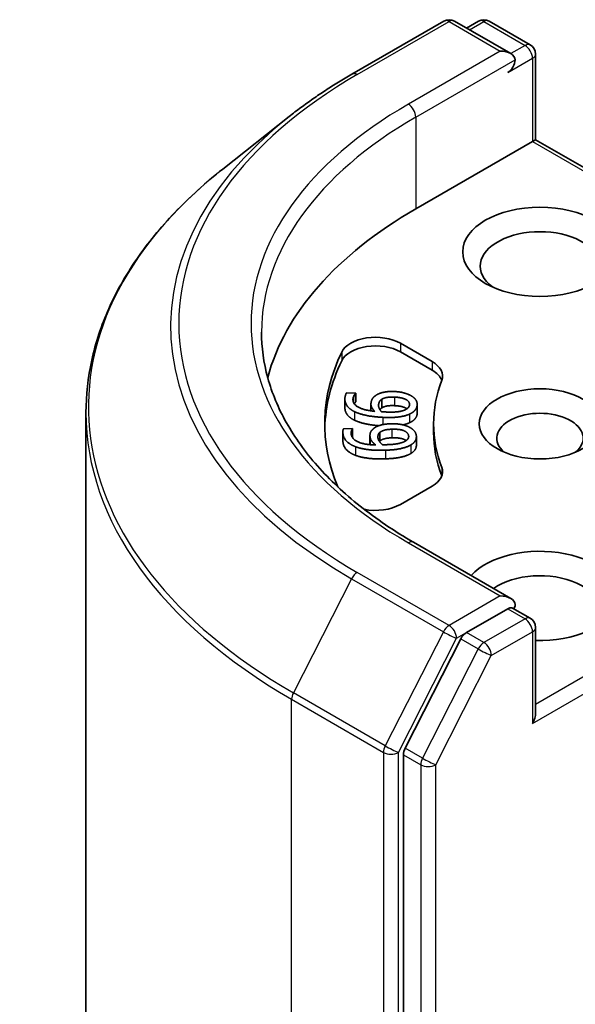
# Model space of a CAD drawing. Units: millimetres. Extents: x 0 to 7685, y 0 to 1546.
# Drawn here: x 756 to 771, y 363 to 391 of the extents above; entities that cross this region are included whole.
import ezdxf

# ---------------------------------------------------------------- set-up
doc = ezdxf.new("R2010")
doc.units = ezdxf.units.MM
doc.layers.add('Visible (ISO)', color=7, linetype='Continuous', lineweight=35)
doc.layers.add('Visible Narrow (ISO)', color=7, linetype='Continuous', lineweight=25)

msp = doc.modelspace()

# ---------------------------------------------------------------- linework, layer by layer
at = {"layer": 'Visible (ISO)'}
for p, q in [((765.0887, 389.4646), (767.705, 390.9752)), ((769.6113, 390.0478), (768.005, 390.9752)), ((768.6956, 390.9748), (768.3506, 390.7756)), ((768.9956, 390.9748), (770.1684, 390.2977)), ((770.3184, 387.5983), (770.3184, 390.0379)), ((763.302, 388.2589), (761.411, 386.7619)), ((770.2305, 387.5476), (766.9071, 385.6288)), ((770.2305, 387.5476), (770.3184, 387.5983)), ((780.1922, 381.8977), (770.3184, 387.5983)), ((766.4669, 381.8005), (767.3748, 381.2763)), ((767.3748, 381.0314), (766.4669, 381.5555)), ((764.9378, 380.3902), (765.1946, 380.3779)), ((765.1946, 380.3779), (765.1937, 380.3713)), ((765.1937, 380.3713), (765.1937, 380.1264)), ((765.1946, 380.3779), (765.1946, 380.1329)), ((764.8876, 380.2079), (764.8876, 379.963)), ((765.1946, 380.1329), (765.1937, 380.1264)), ((765.6295, 380.0716), (765.6295, 379.8738)), ((765.9391, 380.206), (765.9391, 379.961)), ((766.9469, 380.0606), (766.9469, 379.8156)), ((757.5137, 379.8246), (757.5137, 331.0122)), ((767.4137, 379.2601), (767.4137, 379.5051)), ((764.8305, 379.2726), (764.8305, 379.0276)), ((764.8471, 379.3633), (765.1043, 379.3719)), ((765.1043, 379.3719), (765.105, 379.3654)), ((765.105, 379.3654), (765.105, 379.1204)), ((765.6015, 379.1741), (765.6015, 378.9292)), ((765.8832, 379.262), (765.8832, 379.017)), ((766.9235, 379.14), (766.9235, 378.895)), ((767.3748, 377.7338), (766.4669, 377.2096)), ((769.6113, 374.5343), (766.845, 376.1315)), ((769.5234, 374.2387), (768.3506, 373.5615)), ((769.6641, 374.2589), (770.1684, 373.9677)), ((770.3184, 373.7079), (770.3184, 371.2684)), ((768.1876, 373.3793), (766.6028, 370.2682)), ((766.5536, 370.083), (766.5536, 321.5662))]:
    msp.add_line(p, q, dxfattribs=at)
for centre, start, end in [((767.855, 390.7154), 60, 120), ((768.8456, 390.715), 60, 120), ((770.0184, 390.0379), 0, 60), ((770.0184, 373.7079), 0, 60)]:
    msp.add_arc(centre, 0.3, start, end, dxfattribs=at)
for centre, major_axis, start_param, end_param in [((769.3113, 389.8746), (0.4243, 0), 0, 1.5707963), ((769.5234, 389.7521), (-0.15, -0.2598), 0.7853982, 2.3561945), ((777.5137, 379.5051), (-15, 0), 5.4977871, 6.1302195), ((770.4427, 383.9958), (-1.7, 0), 2.4941852, 6.9305928), ((765.7598, 381.3922), (-1, 0), 3.9269908, 6.0119467), ((765.7598, 381.1473), (-1, 0), 3.9269908, 6.0119467), ((777.5137, 379.5051), (-13.2, 0), 6.0119467, 6.5208867), ((777.5137, 379.2601), (-13.2, 0), 6.0119467, 6.267114), ((766.6677, 380.8681), (1, 0), 6.0688666, 7.0685835), ((766.6677, 380.6231), (1, 0), 0.2137561, 0.7853982), ((777.5137, 379.5051), (-10.1, 0), 6.0688666, 6.497504), ((770.4427, 379.0968), (-1.2295, 0), 2.5431851, 6.8815928), ((777.5137, 379.2601), (-10.1, 0), 0, 0.2143187), ((766.6677, 378.1421), (1, 0), 5.4977871, 6.497504), ((766.6677, 377.8971), (1, 0), 0.2137561, 0.2143187), ((765.7598, 377.6179), (-1, 0), 1.2408321, 2.3561945), ((770.4427, 374.6061), (2.2, 0), 4.6558752, 8.9515794), ((770.4427, 374.1978), (1.7, 0), 5.6357779, 8.7429389), ((769.3113, 374.3611), (0.4243, 0), 0, 1.5707963), ((769.5234, 374.4836), (0.15, -0.2598), 0.1595481, 0.7853982), ((768.3506, 373.3166), (0.15, 0.2598), 0.7853982, 1.6614562), ((770.0184, 371.0952), (0.2121, 0.3674), 4.712389, 5.4977871), ((766.7657, 370.2055), (0.15, 0.2598), 1.6614562, 2.3561945)]:
    msp.add_ellipse(centre, major_axis=major_axis, ratio=0.5773503, start_param=start_param, end_param=end_param, dxfattribs=at)
for centre, major_axis in [((770.4427, 384.404), (-2.2, 0)), ((770.4427, 379.5051), (1.7295, 0))]:
    msp.add_ellipse(centre, major_axis=major_axis, ratio=0.5773503, dxfattribs=at)
for points, degree, knots in [([(763.302, 388.2589), (763.4104, 388.3447), (763.521, 388.4294), (763.7466, 388.5969), (763.8616, 388.6795), (764.0958, 388.8426), (764.215, 388.9231), (764.4577, 389.0817), (764.5811, 389.16), (764.8319, 389.3141), (764.9594, 389.3899), (765.0887, 389.4646)], 3, [2.98633174, 2.98633174, 2.98633174, 2.98633174, 3.01738392, 3.01738392, 3.0484361, 3.0484361, 3.07948829, 3.07948829, 3.11054047, 3.11054047, 3.14159265, 3.14159265, 3.14159265, 3.14159265]), ([(761.411, 386.7619), (760.9132, 386.3679), (760.4575, 385.9549), (759.6374, 385.0966), (759.2731, 384.6514), (758.6427, 383.735), (758.3766, 383.2638), (757.9479, 382.303), (757.7855, 381.8132), (757.5684, 380.8239), (757.5137, 380.3243), (757.5137, 379.8246)], 3, [3.29685357, 3.29685357, 3.29685357, 3.29685357, 3.42288102, 3.42288102, 3.54890847, 3.54890847, 3.67493592, 3.67493592, 3.80096337, 3.80096337, 3.92699082, 3.92699082, 3.92699082, 3.92699082]), ([(766.845, 376.1315), (766.2903, 376.4517), (765.7807, 376.7964), (764.8641, 377.5247), (764.4572, 377.9084), (763.7553, 378.7037), (763.4604, 379.1153), (762.9877, 379.9553), (762.8099, 380.3836), (762.573, 381.2472), (762.5137, 381.6825), (762.5137, 382.1179)], 3, [1.57079633, 1.57079633, 1.57079633, 1.57079633, 1.72787596, 1.72787596, 1.88495559, 1.88495559, 2.04203522, 2.04203522, 2.19911486, 2.19911486, 2.35619449, 2.35619449, 2.35619449, 2.35619449]), ([(766.6564, 379.9339), (766.6457, 379.9416), (766.527, 380.0117), (766.2977, 380.0227)], 2, [0.8844462, 0.8844462, 0.8844462, 1, 2, 2, 2]), ([(765.1568, 379.6108), (765.014, 379.6806), (764.8876, 379.8649), (764.8876, 379.963)], 2, [0, 0, 0, 1, 1.7908833, 1.7908833, 1.7908833]), ([(765.8517, 379.4524), (765.6635, 379.4671), (765.3026, 379.539), (765.1568, 379.6108)], 2, [0.2375796, 0.2375796, 0.2375796, 1, 2, 2, 2]), ([(766.6318, 379.0286), (766.6069, 379.0464), (766.453, 379.1148), (766.2233, 379.1071)], 2, [0.7240501, 0.7240501, 0.7240501, 1, 2, 2, 2]), ([(766.9235, 378.895), (766.9235, 378.8321), (766.8522, 378.712), (766.7664, 378.6604)], 2, [0.1664529, 0.1664529, 0.1664529, 1, 2, 2, 2]), ([(769.5234, 374.2387), (769.5503, 374.2542), (769.5791, 374.2643), (769.6297, 374.2703), (769.6513, 374.2663), (769.6641, 374.2589)], 3, [0.185147228, 0.185147228, 0.185147228, 0.185147228, 0.196528423, 0.196528423, 0.207909617, 0.207909617, 0.207909617, 0.207909617])]:
    msp.add_open_spline(points, degree=degree, knots=knots, dxfattribs=at)
for points in [[(765.1568, 379.8557), (765.014, 379.9255), (764.8729, 380.1313), (764.8915, 380.261)], [(764.8915, 380.261), (764.897, 380.2992), (764.9196, 380.3657), (764.9378, 380.3902)], [(765.1937, 380.3713), (765.1712, 380.3508), (765.126, 380.2741), (765.1196, 380.2294)], [(765.6321, 380.1071), (765.6418, 380.1742), (765.7031, 380.2727), (765.7821, 380.3243)], [(765.7821, 380.3243), (765.8736, 380.3838), (766.1377, 380.4331), (766.3089, 380.4249)], [(765.9391, 380.206), (766.0032, 380.2442), (766.1749, 380.2736), (766.2977, 380.2677)], [(766.2977, 380.2677), (766.527, 380.2567), (766.7399, 380.131), (766.7264, 380.0377)], [(766.3089, 380.4249), (766.4623, 380.4175), (766.7139, 380.3463), (766.794, 380.2927)], [(766.794, 380.2927), (766.8787, 380.237), (766.9555, 380.1037), (766.9443, 380.0263)], [(765.1196, 380.2294), (765.0989, 380.0857), (765.4095, 379.8934), (765.7365, 379.8608)], [(765.1937, 380.1264), (765.1744, 380.1088), (765.1551, 380.0782)], [(765.7365, 379.8608), (765.6782, 379.919), (765.6222, 380.0381), (765.6321, 380.1071)], [(765.9288, 379.8516), (765.8826, 379.9035), (765.8407, 380.0079), (765.8485, 380.062)], [(765.8485, 380.062), (765.8542, 380.1021), (765.8927, 380.1772), (765.9391, 380.206)], [(766.2977, 380.0227), (766.1749, 380.0286), (766.0032, 379.9993), (765.9391, 379.961)], [(766.7264, 380.0377), (766.7207, 379.9976), (766.6604, 379.9291), (766.5927, 379.8995)], [(766.9443, 380.0263), (766.9332, 379.9489), (766.8244, 379.8255), (766.7269, 379.7813)], [(765.9722, 379.6899), (765.7121, 379.7023), (765.3026, 379.784), (765.1568, 379.8557)], [(765.9391, 379.961), (765.9035, 379.939), (765.8838, 379.9117)], [(766.0543, 379.8427), (766.0123, 379.8447), (765.9577, 379.8492), (765.9288, 379.8516)], [(766.7269, 379.7813), (766.6101, 379.7268), (766.237, 379.6771), (765.9722, 379.6899)], [(766.5927, 379.8995), (766.5214, 379.8673), (766.2611, 379.8328), (766.0543, 379.8427)], [(766.9443, 379.7814), (766.9332, 379.704), (766.8244, 379.5805), (766.7269, 379.5364)], [(766.9469, 379.8156), (766.9469, 379.7988), (766.9443, 379.7814)], [(765.6991, 379.3664), (765.7752, 379.4327), (766.0247, 379.5029), (766.1962, 379.5086)], [(766.1962, 379.5086), (766.3499, 379.5138), (766.6163, 379.4636), (766.7087, 379.417)], [(766.7269, 379.5364), (766.6488, 379.4999), (766.5393, 379.4767)], [(766.7087, 379.417), (766.806, 379.3687), (766.9144, 379.243), (766.9222, 379.1655)], [(764.8327, 379.2316), (764.8288, 379.2699), (764.835, 379.3376), (764.8471, 379.3633)], [(765.1938, 378.8519), (765.0354, 378.9094), (764.8457, 379.1018), (764.8327, 379.2316)], [(765.105, 379.3654), (765.0877, 379.3432), (765.0616, 379.2636), (765.0661, 379.2188)], [(765.0661, 379.2188), (765.0805, 379.0749), (765.4348, 378.9096), (765.7665, 378.9038)], [(765.6033, 379.1392), (765.5966, 379.2065), (765.6334, 379.309), (765.6991, 379.3664)], [(765.7665, 378.9038), (765.6947, 378.9567), (765.6102, 379.0701), (765.6033, 379.1392)], [(765.8284, 379.1121), (765.8244, 379.1522), (765.8443, 379.2298), (765.8832, 379.262)], [(765.8832, 379.262), (765.9374, 379.305), (766.1003, 379.348), (766.2233, 379.3521)], [(766.2233, 379.3521), (766.453, 379.3598), (766.6943, 379.2525), (766.7036, 379.1591)], [(766.7036, 379.1591), (766.7077, 379.1189), (766.6646, 379.0463), (766.6048, 379.0115)], [(766.9222, 379.1655), (766.9299, 379.0879), (766.8522, 378.9569), (766.7664, 378.9053)], [(764.8327, 378.9867), (764.8305, 379.0078), (764.8305, 379.0276)], [(765.1938, 378.6069), (765.0354, 378.6644), (764.8457, 378.8568), (764.8327, 378.9867)], [(765.105, 379.1204), (765.1034, 379.1184), (765.1019, 379.1162)], [(766.0413, 378.7536), (765.7808, 378.7449), (765.3556, 378.7926), (765.1938, 378.8519)], [(765.602, 378.9122), (765.6015, 378.9208), (765.6015, 378.9292)], [(765.9591, 378.9102), (765.9007, 378.958), (765.8339, 379.0579), (765.8284, 379.1121)], [(765.8832, 379.017), (765.8759, 379.011), (765.8695, 379.0046)], [(766.2233, 379.1071), (766.1003, 379.103), (765.9374, 379.0601), (765.8832, 379.017)], [(766.0856, 378.9116), (766.0435, 378.9102), (765.9883, 378.9103), (765.9591, 378.9102)], [(766.7664, 378.9053), (766.664, 378.8419), (766.3067, 378.7625), (766.0413, 378.7536)], [(766.6048, 379.0115), (766.542, 378.9737), (766.2927, 378.9186), (766.0856, 378.9116)], [(766.0413, 378.5087), (765.7808, 378.5), (765.3556, 378.5476), (765.1938, 378.6069)], [(766.7664, 378.6604), (766.664, 378.597), (766.3067, 378.5175), (766.0413, 378.5087)]]:
    msp.add_open_spline(points, degree=2, dxfattribs=at)
at = {"layer": 'Visible Narrow (ISO)'}
for p, q in [((765.2387, 389.4498), (767.855, 390.9603)), ((767.855, 390.9603), (769.3113, 390.1195)), ((768.4385, 390.7249), (768.8456, 390.96)), ((768.8456, 390.96), (770.0184, 390.2828)), ((769.3113, 390.1195), (766.695, 388.609)), ((770.0184, 390.2828), (769.6113, 390.0478)), ((766.9071, 388.2416), (769.7356, 389.8746)), ((769.5234, 389.5072), (770.2305, 389.9154)), ((770.2305, 389.9154), (770.2305, 387.5476)), ((766.9071, 388.2416), (766.9071, 385.6288)), ((770.2305, 387.5476), (780.0422, 381.8828)), ((766.4669, 381.8005), (766.4669, 381.5555)), ((764.7963, 381.5469), (764.7963, 381.302)), ((767.3748, 381.2763), (767.3748, 381.0314)), ((766.2977, 380.2677), (766.2977, 380.0227)), ((765.1196, 380.2294), (765.1196, 380.1645)), ((765.8485, 380.062), (765.8485, 380.0039)), ((766.9443, 380.0263), (766.9443, 379.7814)), ((765.1568, 379.8557), (765.1568, 379.6108)), ((765.9722, 379.6899), (765.9722, 379.4849)), ((766.7269, 379.7813), (766.7269, 379.5364)), ((764.8327, 379.2316), (764.8327, 378.9867)), ((765.6033, 379.1392), (765.6033, 378.9121)), ((766.2233, 379.3521), (766.2233, 379.1071)), ((766.7036, 379.1591), (766.7036, 379.1342)), ((765.1938, 378.8519), (765.1938, 378.6069)), ((766.7664, 378.9053), (766.7664, 378.6604)), ((766.0413, 378.7536), (766.0413, 378.5087)), ((767.6448, 378.2649), (767.6448, 378.0199)), ((780.0422, 377.1273), (770.3184, 371.5133)), ((770.2305, 370.9727), (780.2543, 376.7599)), ((766.695, 376.1166), (769.3113, 374.6061)), ((767.855, 373.7653), (765.2387, 375.2758)), ((765.0758, 375.0936), (763.4208, 371.8449)), ((765.0758, 375.0936), (767.6921, 373.5831)), ((769.3113, 374.6061), (767.855, 373.7653)), ((769.5234, 374.2387), (770.0184, 373.9529)), ((770.0184, 373.9529), (768.8456, 373.2758)), ((767.6921, 373.5831), (766.0371, 370.3343)), ((768.0672, 373.3979), (768.3506, 373.5615)), ((768.8456, 373.2758), (768.3506, 373.5615)), ((769.0577, 372.9083), (770.2305, 373.5855)), ((770.2305, 373.5855), (770.2305, 370.9727)), ((766.4122, 370.1491), (768.0672, 373.3979)), ((768.1876, 373.3793), (768.6826, 373.0935)), ((768.6826, 373.0935), (767.0977, 369.9824)), ((767.4728, 369.7972), (769.0577, 372.9083)), ((766.0371, 370.3343), (763.4208, 371.8449)), ((763.3716, 371.6597), (765.9879, 370.1491)), ((763.3716, 322.8472), (763.3716, 371.6597)), ((765.9879, 370.1491), (765.9879, 321.3367)), ((766.4122, 321.3367), (766.4122, 370.1491)), ((767.0977, 369.9824), (766.6028, 370.2682)), ((766.5536, 370.083), (767.0486, 369.7972)), ((767.0486, 369.7972), (767.0486, 321.2804)), ((767.4728, 321.2804), (767.4728, 369.7972))]:
    msp.add_line(p, q, dxfattribs=at)
for centre, major_axis, ratio, start_param, end_param in [((767.855, 390.7154), (-0.15, 0.2598), 0.5773503, 5.4977871, 6.2831853), ((767.855, 390.7154), (0.15, 0.2598), 0.5773503, 0, 0.7853982), ((768.8456, 390.715), (-0.15, 0.2598), 0.5773503, 5.4977871, 6.2831853), ((768.8456, 390.715), (0.15, 0.2598), 0.5773503, 0, 0.7853982), ((770.0184, 390.0379), (0.15, 0.2598), 0.5773503, 0, 0.7853982), ((770.0184, 390.0379), (0.15, -0.2598), 0.5773503, 0.7853982, 2.3561945), ((770.0184, 390.0379), (0.3, 0), 0.5773503, 5.4977871, 6.2831853), ((777.5137, 382.3628), (-17.3595, 0), 0.5773503, 5.4977871, 7.0685835), ((765.2387, 389.2048), (-0.15, 0.2598), 0.5773503, 5.4977871, 6.2831853), ((777.5137, 382.3628), (-15.3, 0), 0.5773503, 5.4977871, 7.0685835), ((766.695, 388.3641), (-0.15, 0.2598), 0.5773503, 3.9269908, 5.4977871), ((777.5137, 382.2747), (-17.59, 0), 0.5773503, 5.6530481, 7.0685835), ((777.5137, 382.1179), (-15, 0), 0.5773503, 5.4977871, 6.2831853), ((777.5137, 379.9814), (-19.9305, 0), 0.5773503, 5.6530481, 7.0685835), ((777.5137, 379.8246), (-20, 0), 0.5773503, 0, 0.7853982), ((766.695, 375.8717), (0.15, 0.2598), 0.5773503, 0, 0.7853982), ((765.2387, 375.0309), (-0.15, -0.2598), 0.5773503, 3.9269908, 4.8030489), ((770.0184, 373.7079), (0.15, 0.2598), 0.5773503, 0, 0.7853982), ((770.0184, 373.7079), (0.15, -0.2598), 0.5773503, 0.7853982, 2.3561945), ((767.855, 373.5204), (-0.15, -0.2598), 0.5773503, 3.9269908, 4.8030489), ((767.855, 373.5204), (-0.2673, 0.1362), 0.0739221, 0.9533753, 2.5241717), ((767.855, 373.5204), (0.15, -0.2598), 0.5773503, 0.7853982, 2.3561945), ((770.0184, 373.7079), (0.3, 0), 0.5773503, 5.4977871, 6.2831853), ((768.8456, 373.0308), (-0.15, -0.2598), 0.5773503, 3.9269908, 4.8030489), ((768.8456, 373.0308), (0.15, -0.2598), 0.5773503, 0.7853982, 2.3561945), ((768.8456, 373.0308), (-0.2673, 0.1362), 0.0739221, 0.9533753, 2.5241717), ((763.5837, 371.7821), (0.15, 0.2598), 0.5773503, 1.6614562, 2.3561945), ((766.2, 370.2716), (-0.15, -0.2598), 0.5773503, 4.8030489, 5.4977871), ((766.2, 370.2716), (-0.3, 0), 0.5773503, 0.7853982, 2.3561945), ((766.2, 370.2716), (0.2673, -0.1362), 0.0739221, 4.094968, 5.6657643), ((767.2607, 369.9197), (-0.15, -0.2598), 0.5773503, 4.8030489, 5.4977871), ((767.2607, 369.9197), (0.2673, -0.1362), 0.0739221, 4.094968, 5.6657643), ((767.2607, 369.9197), (-0.3, 0), 0.5773503, 0.7853982, 2.3561945)]:
    msp.add_ellipse(centre, major_axis=major_axis, ratio=ratio, start_param=start_param, end_param=end_param, dxfattribs=at)

doc.saveas('drawing.dxf')
